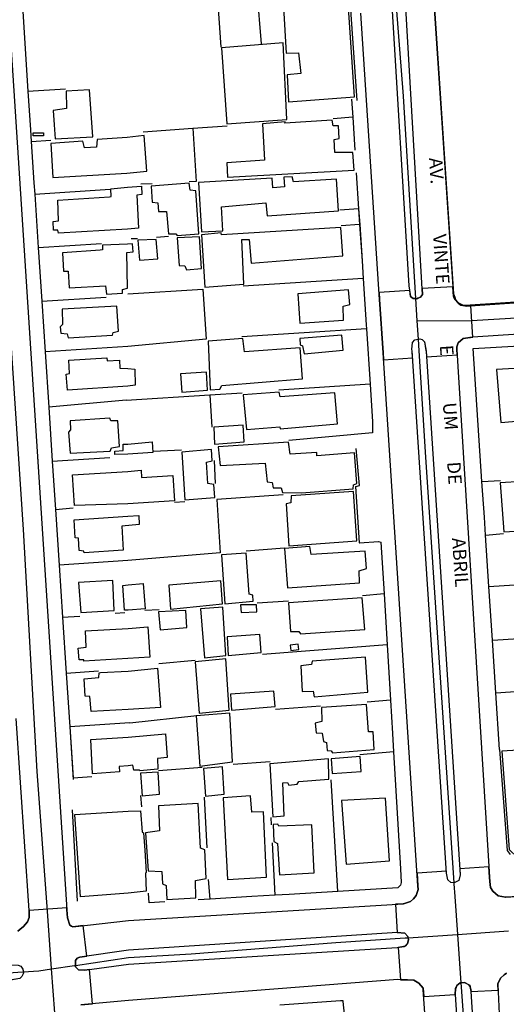
# Model space of a CAD drawing. Units: millimetres. Extents: x 185523 to 187939, y 1679829 to 1682603.
# Drawn here: x 187434 to 187526, y 1681249 to 1681434 of the extents above; entities that cross this region are included whole.
import ezdxf
from ezdxf.enums import TextEntityAlignment as Align

# ---------------------------------------------------------------- set-up
doc = ezdxf.new("R2010")
doc.units = ezdxf.units.MM
doc.header["$MEASUREMENT"] = 0
for name, color, linetype in [('V-AREA_VERDE', 3, 'Continuous'), ('V-CANTEIRO', 82, 'Continuous'), ('V-CRUZAMENTO', 1, 'Continuous'), ('V-EDIFICACAO', 2, 'Continuous'), ('V-EIXO_DE_LOGRADOURO', 130, 'Continuous'), ('V-LOTE', 1, 'Continuous'), ('V-NOME_DOS_LOGRADOUROS', 7, 'Continuous'), ('V-QUADRA', 20, 'Continuous'), ('V-TESTADA', 4, 'Continuous')]:
    doc.layers.add(name, color=color, linetype=linetype)

msp = doc.modelspace()

# ---------------------------------------------------------------- linework, layer by layer
at = {"layer": 'V-AREA_VERDE'}
msp.add_lwpolyline([(187511.87, 1681440.72), (187515.75, 1681382.29), (187515.75, 1681382.29), (187515.96, 1681381.67), (187515.96, 1681381.67), (187516.12, 1681381.21), (187516.69, 1681380.56), (187517.54, 1681380.14), (187518.16, 1681380.14), (187518.84, 1681380.19), (187518.84, 1681380.19), (187577.84, 1681384.13), (187578.89, 1681384.46), (187578.89, 1681384.46), (187579.13, 1681384.54), (187580.45, 1681385.71), (187580.79, 1681386.61), (187580.79, 1681386.61), (187581.06, 1681387.35), (187580.99, 1681389.14), (187577.16, 1681446.24)], dxfattribs=at)
at = {"layer": 'V-CANTEIRO'}
for points in [[(187503.97, 1681440.43), (187503.99, 1681438.69), (187507.36, 1681383.81), (187507.67, 1681381.81), (187508.16, 1681381.43), (187508.3, 1681381.41), (187508.61, 1681381.38), (187508.83, 1681381.35), (187509.05, 1681381.44), (187509.55, 1681381.64), (187509.93, 1681382.16), (187506.49, 1681440.52), (187506.47, 1681440.8), (187506.23, 1681442.25), (187505.71, 1681442.75), (187504.85, 1681442.85), (187504.53, 1681442.74), (187504.49, 1681442.69), (187503.95, 1681442.01)], [(187510.55, 1681371.62), (187510.57, 1681371.48), (187516.98, 1681272.96), (187516.71, 1681271.91), (187515.84, 1681271.46), (187515.79, 1681271.47), (187515.24, 1681271.54), (187514.65, 1681271.99), (187514.42, 1681273.29), (187507.94, 1681371.54), (187507.92, 1681371.81), (187508.05, 1681373.1), (187508.45, 1681373.64), (187509.07, 1681373.77), (187509.39, 1681373.83), (187509.82, 1681373.7), (187510.26, 1681373.28)], [(187444.66, 1681255.92), (187444.65, 1681255.63), (187445.22, 1681255.07), (187446.35, 1681255), (187454.62, 1681256.17), (187505.12, 1681259.28), (187506.46, 1681259.48), (187506.71, 1681259.64), (187506.79, 1681259.69), (187507.08, 1681260.06), (187507.25, 1681260.73), (187507.18, 1681261.12), (187507.14, 1681261.33), (187506.58, 1681261.98), (187505.12, 1681262.13), (187454.62, 1681258.8), (187445.5, 1681257.48), (187444.99, 1681257.26), (187444.68, 1681256.81)], [(187434.74, 1681255.21), (187434.76, 1681255.18), (187434.84, 1681254.7), (187434.87, 1681254.51), (187434.8, 1681254.34), (187434.6, 1681253.84), (187434.19, 1681253.44), (187432.32, 1681253.14), (187375.91, 1681249.74), (187375.2, 1681249.77), (187374.62, 1681250.29), (187374.46, 1681250.43), (187374.48, 1681250.79), (187374.53, 1681251.54), (187374.54, 1681251.55), (187374.97, 1681252.12), (187375.72, 1681252.34), (187432.59, 1681256.04), (187433.88, 1681255.97), (187434.36, 1681255.74)], [(187526.09, 1681119.39), (187526.48, 1681119.41), (187526.71, 1681119.57), (187527.22, 1681120.24), (187527.32, 1681121.2), (187519.03, 1681251.02), (187518.83, 1681251.95), (187518.6, 1681252.28), (187517.79, 1681252.69), (187517.12, 1681252.62), (187517.01, 1681252.61), (187516.37, 1681252.11), (187516.2, 1681251.78), (187516.1, 1681251.59), (187516.04, 1681250.45), (187524.45, 1681120.8), (187524.67, 1681120.08), (187525.13, 1681119.63), (187525.66, 1681119.37)]]:
    msp.add_lwpolyline(points, close=True, dxfattribs=at)
at = {"layer": 'V-CRUZAMENTO'}
msp.add_lwpolyline([(187518.96, 1681380.03), (187518.23, 1681379.98), (187517.12, 1681380.17), (187516.59, 1681380.51), (187515.98, 1681381.19), (187515.79, 1681381.66), (187515.74, 1681381.78), (187515.58, 1681383.61), (187509.86, 1681383.27), (187509.93, 1681382.16), (187509.55, 1681381.64), (187509.05, 1681381.44), (187508.83, 1681381.35), (187508.61, 1681381.38), (187508.17, 1681381.42), (187507.67, 1681381.81), (187507.5, 1681382.91), (187501.74, 1681382.53), (187501.83, 1681381.2), (187502.49, 1681371.18), (187502.57, 1681369.88), (187508.03, 1681370.24), (187507.94, 1681371.54), (187507.92, 1681371.81), (187508.05, 1681373.1), (187508.45, 1681373.64), (187509.07, 1681373.77), (187509.39, 1681373.83), (187509.82, 1681373.7), (187510.26, 1681373.28), (187510.57, 1681371.52), (187510.64, 1681370.41), (187516.41, 1681370.78), (187516.36, 1681371.82), (187516.34, 1681372.3), (187516.59, 1681373.07), (187517.53, 1681373.86), (187519.33, 1681374.16)], close=True, dxfattribs=at)
for points in [[(187527.96, 1681268.88), (187525.52, 1681268.72), (187524.14, 1681268.99), (187523.09, 1681269.9), (187522.71, 1681270.58), (187522.58, 1681271.67), (187522.49, 1681272.49), (187522.37, 1681274.43), (187516.91, 1681274.07), (187516.98, 1681272.96), (187516.71, 1681271.91), (187515.84, 1681271.46), (187515.79, 1681271.47), (187515.24, 1681271.54), (187514.65, 1681271.99), (187514.42, 1681273.29), (187514.4, 1681273.62), (187508.88, 1681273.26), (187509.03, 1681270.89), (187509.07, 1681270.2), (187508.72, 1681269.08), (187508.22, 1681268.41), (187507.62, 1681267.94), (187506.32, 1681267.52), (187506.29, 1681267.52), (187504.8, 1681267.43), (187505.12, 1681262.13), (187506.58, 1681261.98), (187507.14, 1681261.33), (187507.25, 1681260.73), (187507.08, 1681260.06), (187506.65, 1681259.51), (187505.3, 1681259.31), (187505.77, 1681253.22), (187507.06, 1681253.18), (187508.24, 1681253.14), (187509.2, 1681252.57), (187510.02, 1681251.61), (187510.14, 1681250.03), (187516.04, 1681250.45), (187516.1, 1681251.59), (187516.2, 1681251.78), (187516.37, 1681252.11), (187517.01, 1681252.61), (187517.12, 1681252.62), (187517.79, 1681252.69), (187518.78, 1681252.19), (187519.03, 1681251.02), (187524.14, 1681251.25), (187524.09, 1681252.29), (187524.08, 1681252.47), (187524.57, 1681253.52), (187525.22, 1681254.16), (187525.7, 1681254.46)], [(187445.69, 1681248.48), (187447.88, 1681248.68), (187447.29, 1681255.13), (187446.35, 1681255), (187445.22, 1681255.07), (187444.65, 1681255.63), (187444.66, 1681255.92), (187444.68, 1681256.81), (187444.99, 1681257.26), (187445.5, 1681257.48), (187446.77, 1681257.66), (187446.12, 1681263.4), (187444.15, 1681263.18), (187443.94, 1681263.31), (187443.62, 1681263.49), (187443.14, 1681264.86), (187443.04, 1681266.35), (187443.02, 1681266.73), (187435.96, 1681266.27), (187435.95, 1681265.88), (187435.94, 1681264.92), (187435.63, 1681264.13), (187434.89, 1681263.21), (187434.19, 1681262.67), (187433.8, 1681262.37)], [(187433.88, 1681255.97), (187434.36, 1681255.74), (187434.76, 1681255.18), (187434.87, 1681254.51), (187434.8, 1681254.34), (187434.6, 1681253.84), (187434.19, 1681253.44), (187432.44, 1681253.16)]]:
    msp.add_lwpolyline(points, dxfattribs=at)
at = {"layer": 'V-EDIFICACAO'}
for points in [[(187483.79, 1681436.14), (187484.24, 1681427.57), (187486.59, 1681427.62), (187487, 1681423.72), (187487, 1681423.72), (187484.44, 1681423.47), (187484.68, 1681418.42), (187497.09, 1681419.34), (187495.95, 1681437.07), (187483.79, 1681436.14)], [(187472.1, 1681428.55), (187473.13, 1681414.27), (187473.13, 1681414.27), (187473.13, 1681414.27), (187473.13, 1681414.27), (187484.39, 1681415.11), (187483.72, 1681429.51), (187472.1, 1681428.55)], [(187440.63, 1681414.06), (187440.87, 1681411.46), (187447.9, 1681411.84), (187447.32, 1681420.66), (187442.9, 1681420.42), (187442.97, 1681417.15), (187440.47, 1681416.8)], [(187484.03, 1681414.42), (187484.11, 1681414.68), (187479.81, 1681414.29), (187480.21, 1681407.45), (187473.09, 1681406.92), (187473.26, 1681404.21), (187497.03, 1681405.58), (187496.81, 1681408.91), (187493.45, 1681408.91), (187493.32, 1681411.34), (187494.26, 1681411.54), (187494.08, 1681413.92), (187493.1, 1681413.92), (187492.93, 1681414.96), (187484.03, 1681414.42)], [(187436.7, 1681412.61), (187438.66, 1681412.61), (187438.66, 1681411.99), (187436.7, 1681411.99), (187436.7, 1681412.61)], [(187454.34, 1681404.96), (187458.08, 1681405.36), (187457.55, 1681412.07), (187454.35, 1681411.7), (187448.74, 1681411.35), (187448.6, 1681409.87), (187446.34, 1681409.74), (187446.07, 1681411), (187440.05, 1681410.59), (187440.43, 1681404.16)], [(187481.79, 1681402.22), (187481.65, 1681404.05), (187467.77, 1681403.23), (187467.77, 1681403.23), (187468.33, 1681393.94), (187472.34, 1681394.17), (187472.13, 1681398.63), (187480.43, 1681399.4), (187480.7, 1681396.97), (187494.13, 1681397.92), (187493.75, 1681403.86), (187485.62, 1681403.37), (187485.42, 1681404.31), (187483.86, 1681404.22), (187483.94, 1681402.39), (187481.79, 1681402.22)], [(187454.45, 1681394.47), (187441.47, 1681393.68), (187441.32, 1681394.24), (187440.55, 1681394.26), (187440.47, 1681395.89), (187441.5, 1681396.02), (187441.34, 1681399.9), (187451.03, 1681400.51), (187451.35, 1681400.57), (187451.32, 1681402.05), (187454.45, 1681402.33), (187457.05, 1681402.56), (187457.11, 1681401), (187456.17, 1681400.83), (187456.52, 1681394.63)], [(187458.92, 1681402.55), (187459.06, 1681399.52), (187460.13, 1681399.4), (187460.25, 1681397.79), (187461.76, 1681397.75), (187462.14, 1681393.57), (187463.5, 1681393.57), (187463.77, 1681393.29), (187467.84, 1681393.55), (187467.27, 1681401.69), (187466.25, 1681401.82), (187466.06, 1681403.1), (187458.92, 1681402.55)], [(187472.12, 1681393.4), (187472.04, 1681393.74), (187468.37, 1681393.4), (187468.98, 1681383.54), (187476.29, 1681384.1), (187475.95, 1681392.49), (187477.31, 1681392.48), (187477.71, 1681388.07), (187494.9, 1681389.43), (187494.53, 1681394.78), (187472.12, 1681393.4)], [(187454.31, 1681390.05), (187455.52, 1681390.18), (187455.4, 1681391.67), (187454.47, 1681391.63), (187449.76, 1681391.42), (187449.75, 1681390.56), (187449.31, 1681390.49), (187442.21, 1681390.01), (187442.42, 1681386.56), (187443.27, 1681386.54), (187443.45, 1681383.4), (187450.31, 1681383.81), (187450.49, 1681382.23), (187453.51, 1681382.43), (187453.5, 1681383.13), (187454.47, 1681383.35)], [(187456.39, 1681392.36), (187456.68, 1681388.59), (187460.13, 1681388.84), (187459.84, 1681392.53), (187456.39, 1681392.36)], [(187463.78, 1681392.83), (187464.13, 1681387.6), (187465.22, 1681387.55), (187465.52, 1681386.82), (187468.36, 1681387.02), (187467.97, 1681393.03), (187463.78, 1681392.83)], [(187486.47, 1681382.26), (187486.86, 1681376.77), (187495.05, 1681377.31), (187495.01, 1681379.99), (187496.21, 1681380.3), (187495.99, 1681383.03), (187486.47, 1681382.26)], [(187442.13, 1681379.37), (187442.25, 1681376.54), (187441.81, 1681376.07), (187441.94, 1681374.88), (187443.07, 1681374.74), (187443.28, 1681373.98), (187451.61, 1681374.51), (187451.77, 1681375.03), (187452.77, 1681375.23), (187452.46, 1681379.99), (187442.13, 1681379.37)], [(187469.58, 1681373.36), (187470, 1681364.2), (187471.83, 1681364.32), (187472.18, 1681365.05), (187487.34, 1681366.26), (187486.93, 1681372.14), (187476.41, 1681371.37), (187476.12, 1681373.87), (187469.58, 1681373.36)], [(187486.83, 1681373.86), (187486.88, 1681372.66), (187487.35, 1681372.47), (187487.63, 1681370.98), (187494.97, 1681371.66), (187494.72, 1681374.48), (187486.83, 1681373.86)], [(187454.48, 1681364.92), (187443.15, 1681364.18), (187442.93, 1681367.15), (187443.52, 1681367.29), (187443.44, 1681369.79), (187450.54, 1681370.21), (187450.61, 1681369.7), (187452.95, 1681369.8), (187453.02, 1681368.29), (187454.49, 1681368.25), (187455.85, 1681368.13), (187455.91, 1681365.08)], [(187464.39, 1681367.2), (187464.65, 1681363.8), (187469.47, 1681364.17), (187469.28, 1681367.55), (187464.39, 1681367.2)], [(187523.79, 1681368.06), (187524.6, 1681358.08), (187531.17, 1681358.62), (187530.5, 1681368.45), (187523.79, 1681368.06)], [(187476.18, 1681363.29), (187476.79, 1681356.77), (187483.05, 1681357.28), (187483.16, 1681356.86), (187493.89, 1681357.85), (187493.42, 1681363.68), (187483.12, 1681362.93), (187482.95, 1681363.8), (187476.18, 1681363.29)], [(187443.66, 1681358.36), (187443.72, 1681356.67), (187443.34, 1681356.25), (187443.64, 1681352.31), (187451.2, 1681352.69), (187451.43, 1681353.29), (187452.91, 1681353.53), (187452.61, 1681358.36), (187451.3, 1681358.41), (187451.11, 1681358.88), (187443.66, 1681358.36)], [(187470.66, 1681357.2), (187470.82, 1681354), (187476.37, 1681354.44), (187476.16, 1681357.57), (187470.66, 1681357.2)], [(187454.51, 1681353.99), (187459.08, 1681354.43), (187459.18, 1681352.42), (187459.18, 1681352.42), (187454.51, 1681352.13), (187452.06, 1681352.03), (187452.06, 1681352.69), (187453.64, 1681352.82), (187453.64, 1681354)], [(187485, 1681352.09), (187484.69, 1681354.37), (187471.49, 1681353.48), (187471.88, 1681349.98), (187480.31, 1681350.42), (187480.67, 1681346.9), (187481.64, 1681346.79), (187481.84, 1681345.78), (187483.34, 1681345.8), (187483.55, 1681344.88), (187487.16, 1681344.81), (187496.87, 1681345.58), (187496.95, 1681346.36), (187497.55, 1681346.6), (187497.12, 1681352.38), (187490.03, 1681351.8), (187490.01, 1681352.44), (187485, 1681352.09)], [(187464.64, 1681352.48), (187465.23, 1681343.54), (187470.83, 1681343.95), (187470.68, 1681346.38), (187469.55, 1681346.58), (187469.29, 1681350.61), (187470.36, 1681350.86), (187470.24, 1681352.96), (187464.64, 1681352.48)], [(187454.5, 1681342.79), (187444.49, 1681342.46), (187444.11, 1681348.22), (187454.51, 1681348.86), (187457.03, 1681349.11), (187457.07, 1681347.75), (187462.99, 1681348.12), (187463.28, 1681343.36)], [(187537.03, 1681340.44), (187536.55, 1681345.57), (187528.87, 1681345.14), (187528.55, 1681347), (187524.52, 1681346.75), (187525.2, 1681337.52), (187551.32, 1681339.04), (187550.6, 1681348.57), (187545.22, 1681348.19), (187545.47, 1681344.9), (187547.05, 1681344.78), (187547.24, 1681341.24), (187537.03, 1681340.44)], [(187485.19, 1681344.27), (187485.13, 1681342.93), (187484.24, 1681342.78), (187484.76, 1681334.87), (187484.76, 1681334.87), (187497.54, 1681335.8), (187496.91, 1681345.08), (187485.19, 1681344.27)], [(187453.36, 1681338.58), (187453.36, 1681338.58), (187453.61, 1681334.02), (187453.61, 1681334.02), (187446.27, 1681333.55), (187446.24, 1681333.88), (187445.33, 1681333.97), (187445.22, 1681336.32), (187444.59, 1681336.39), (187444.39, 1681339.77), (187454.52, 1681340.42), (187456.59, 1681340.55), (187456.64, 1681338.89)], [(187489, 1681333.24), (187488.71, 1681334.71), (187483.97, 1681334.39), (187483.97, 1681334.39), (187484.5, 1681326.97), (187498.03, 1681327.93), (187498.01, 1681330.17), (187499.37, 1681330.57), (187499.1, 1681333.88), (187489, 1681333.24)], [(187472.13, 1681333.2), (187472.75, 1681323.94), (187478.08, 1681324.45), (187478, 1681325.6), (187477.32, 1681325.77), (187476.77, 1681333.48), (187472.13, 1681333.2)], [(187445.26, 1681327.98), (187445.65, 1681322.29), (187451.96, 1681322.67), (187451.7, 1681328.34), (187445.26, 1681327.98)], [(187454.54, 1681322.78), (187453.86, 1681322.78), (187453.57, 1681327.4), (187454.54, 1681327.53), (187457.37, 1681327.75), (187457.76, 1681323.02)], [(187462.19, 1681327.47), (187462.51, 1681322.96), (187472.28, 1681323.95), (187472, 1681328.25), (187462.19, 1681327.47)], [(187484.73, 1681324.14), (187485.1, 1681318.74), (187486.64, 1681318.77), (187486.95, 1681318.3), (187499.04, 1681319.12), (187498.58, 1681325.08), (187484.73, 1681324.14)], [(187460.27, 1681322.44), (187460.56, 1681319.04), (187465.61, 1681319.5), (187465.41, 1681322.71), (187460.27, 1681322.44)], [(187468.18, 1681323), (187468.89, 1681313.78), (187472.95, 1681314.24), (187472.34, 1681323.32), (187468.18, 1681323)], [(187475.71, 1681323.74), (187475.79, 1681322.29), (187478.77, 1681322.46), (187478.71, 1681323.74), (187475.71, 1681323.74)], [(187454.52, 1681313.66), (187446.25, 1681313.13), (187446.23, 1681313.43), (187445.34, 1681313.39), (187445.16, 1681315.61), (187446.7, 1681315.79), (187446.53, 1681318.85), (187454.55, 1681319.29), (187458.27, 1681319.62), (187458.65, 1681313.93)], [(187473.16, 1681317.75), (187473.37, 1681314.22), (187479.57, 1681314.78), (187479.34, 1681318.2), (187473.16, 1681317.75)], [(187485.05, 1681316.2), (187485.16, 1681315.18), (187486.62, 1681315.38), (187486.53, 1681316.34), (187485.05, 1681316.2)], [(187467.16, 1681313.02), (187467.9, 1681303.36), (187473.58, 1681303.95), (187472.95, 1681313.62), (187467.16, 1681313.02)], [(187489.15, 1681313.19), (187489.03, 1681312.53), (187487.05, 1681312.28), (187487.3, 1681307.47), (187489.32, 1681307.51), (187489.56, 1681306.45), (187499.61, 1681307.32), (187499.19, 1681313.9), (187489.15, 1681313.19)], [(187454.56, 1681304.05), (187447.64, 1681303.68), (187447.39, 1681306.53), (187446.47, 1681306.59), (187446.28, 1681309.84), (187449.04, 1681310.1), (187449.12, 1681310.96), (187449.39, 1681311.01), (187454.56, 1681311.28), (187460.09, 1681311.85), (187460.64, 1681304.44)], [(187473.8, 1681306.95), (187474, 1681303.92), (187482.18, 1681304.6), (187481.96, 1681307.54), (187473.8, 1681306.95)], [(187490.9, 1681304.43), (187490.98, 1681301.8), (187489.75, 1681301.52), (187489.88, 1681299.69), (187491.05, 1681299.61), (187491.31, 1681298.07), (187491.85, 1681297.88), (187491.99, 1681296.35), (187492.74, 1681296.27), (187492.97, 1681295.93), (187500.8, 1681296.51), (187500.61, 1681299.89), (187499.73, 1681299.88), (187499.37, 1681305.02)], [(187467.34, 1681302.88), (187467.34, 1681302.88), (187468.04, 1681293.38), (187468.04, 1681293.38), (187474.19, 1681294.19), (187473.65, 1681303.35), (187467.34, 1681302.88)], [(187454.57, 1681293.47), (187452.9, 1681293.36), (187452.91, 1681292.31), (187447.86, 1681291.98), (187447.54, 1681298.39), (187454.57, 1681298.87), (187461.58, 1681299.46), (187461.9, 1681295.04), (187460.11, 1681294.83), (187460.14, 1681292.81), (187456.77, 1681292.5), (187456.67, 1681292.62), (187455.62, 1681292.63), (187455.42, 1681293.56)], [(187534.96, 1681277.22), (187533.98, 1681292.67), (187533.98, 1681292.67), (187536.38, 1681293.01), (187536.18, 1681296.93), (187524.81, 1681296.2), (187526.21, 1681277.74), (187527.78, 1681276.2), (187534.99, 1681276.75)], [(187492.72, 1681294.79), (187492.92, 1681292.04), (187498.38, 1681292.41), (187498.17, 1681295.23), (187492.72, 1681294.79)], [(187468.75, 1681292.96), (187469.11, 1681287.74), (187472.63, 1681288.15), (187472.33, 1681293.26), (187468.75, 1681292.96)], [(187481.18, 1681293.85), (187481.79, 1681283.88), (187483.91, 1681284.08), (187483.66, 1681290.24), (187484.51, 1681290.31), (187484.79, 1681289.84), (187486.34, 1681289.99), (187486.64, 1681290.5), (187492.26, 1681290.95), (187492.26, 1681290.95), (187492.24, 1681294.8), (187481.18, 1681293.85)], [(187456.86, 1681292.09), (187457.23, 1681287.83), (187460.48, 1681288.16), (187460.2, 1681292.28), (187456.86, 1681292.09)], [(187472.45, 1681287.46), (187473.27, 1681272.08), (187480.56, 1681272.5), (187479.99, 1681284.78), (187477.83, 1681284.77), (187477.54, 1681287.85), (187472.45, 1681287.46)], [(187460.28, 1681285.92), (187460.45, 1681281.25), (187457.85, 1681280.87), (187458.33, 1681273.73), (187460.87, 1681273.57), (187461.04, 1681271.27), (187461.7, 1681270.94), (187461.84, 1681268.3), (187467.27, 1681268.62), (187467.25, 1681271.86), (187469.25, 1681272.26), (187468.96, 1681277.68), (187468.18, 1681277.99), (187467.72, 1681286.37), (187460.28, 1681285.92)], [(187494.66, 1681286.96), (187495.53, 1681274.99), (187503.7, 1681275.61), (187502.94, 1681287.39), (187494.66, 1681286.96)], [(187454.56, 1681269.53), (187445.6, 1681268.8), (187444.55, 1681284.33), (187454.59, 1681284.94), (187456.9, 1681285), (187457.2, 1681280.99), (187457.44, 1681280.83), (187457.67, 1681277.62), (187457.95, 1681273.38), (187457.81, 1681273.29), (187457.97, 1681269.86)], [(187482.91, 1681282.1), (187482.69, 1681282.5), (187481.82, 1681282.4), (187481.98, 1681279.2), (187482.63, 1681278.86), (187483.03, 1681272.95), (187489.55, 1681273.33), (187489.08, 1681282.39), (187482.91, 1681282.1)]]:
    msp.add_lwpolyline(points, close=True, dxfattribs=at)
at = {"layer": 'V-EIXO_DE_LOGRADOURO'}
for points in [[(187504.66, 1681440.45), (187506.26, 1681419.51), (187508.6, 1681381.42)], [(187439.38, 1681266.11), (187437.47, 1681292.37), (187434.9, 1681337.91), (187429.81, 1681413.81), (187428.5, 1681435.87)], [(187508.6, 1681381.42), (187508.61, 1681381.38)], [(187508.61, 1681381.38), (187508.86, 1681377.19)], [(187519.08, 1681377.26), (187538.01, 1681378.42), (187549.18, 1681378.88), (187579.18, 1681381.17)], [(187508.86, 1681377.19), (187519.05, 1681377.26), (187519.08, 1681377.26)], [(187508.86, 1681377.19), (187509.07, 1681373.77)], [(187509.07, 1681373.77), (187509.21, 1681371.58)], [(187509.21, 1681371.58), (187510.44, 1681351.54), (187515.79, 1681271.47)], [(187515.79, 1681271.47), (187515.8, 1681271.28)], [(187515.8, 1681271.28), (187515.96, 1681268.87), (187516.47, 1681261.74)], [(187440.17, 1681255.25), (187439.38, 1681266.11)], [(187507.18, 1681261.12), (187516.47, 1681261.74)], [(187516.47, 1681261.74), (187526.04, 1681262.39)], [(187516.47, 1681261.74), (187517.12, 1681252.62)], [(187454.62, 1681257.4), (187466.41, 1681258.06), (187493.62, 1681260.21), (187506.63, 1681261.08)], [(187506.63, 1681261.08), (187507.18, 1681261.12)], [(187444.66, 1681255.92), (187454.62, 1681257.4)], [(187374.59, 1681250.8), (187383.84, 1681251.52), (187410.82, 1681253.08), (187434.78, 1681254.7)], [(187434.78, 1681254.7), (187434.84, 1681254.7)], [(187434.84, 1681254.7), (187437.8, 1681254.9), (187440.17, 1681255.25)], [(187440.17, 1681255.25), (187444.51, 1681255.9)], [(187440.85, 1681245.83), (187440.77, 1681247.01), (187440.17, 1681255.25)], [(187444.51, 1681255.9), (187444.66, 1681255.92)], [(187517.12, 1681252.62), (187517.18, 1681251.84)], [(187517.18, 1681251.84), (187521.9, 1681185.97), (187526.09, 1681119.39)]]:
    msp.add_lwpolyline(points, dxfattribs=at)
at = {"layer": 'V-LOTE'}
for points in [[(187471.32, 1681438.76), (187472.01, 1681428.73)], [(187479.65, 1681429.32), (187478.81, 1681439.29)], [(187434.74, 1681435.4), (187435.72, 1681420.45)], [(187435.72, 1681420.45), (187442.79, 1681420.88)], [(187435.72, 1681420.45), (187436.2, 1681413.16)], [(187496.57, 1681418.93), (187496.78, 1681415.5)], [(187496.78, 1681415.5), (187493.08, 1681415.23)], [(187496.78, 1681415.5), (187497.16, 1681409.3)], [(187466.71, 1681413.45), (187473.15, 1681413.9)], [(187436.2, 1681413.16), (187436.35, 1681410.95)], [(187457.38, 1681412.79), (187466.71, 1681413.45)], [(187466.71, 1681413.45), (187467.36, 1681403.4), (187466.05, 1681403.39)], [(187436.35, 1681410.95), (187440.01, 1681411.18)], [(187436.35, 1681410.95), (187436.86, 1681403.16)], [(187497.45, 1681405.06), (187497.89, 1681398.31)], [(187436.86, 1681403.16), (187437, 1681401.05)], [(187459.07, 1681402.98), (187456.96, 1681402.93)], [(187437, 1681401.05), (187451.17, 1681401.98)], [(187437, 1681401.05), (187437.65, 1681391.03)], [(187497.89, 1681398.31), (187494.38, 1681398.05)], [(187497.89, 1681398.31), (187498.09, 1681395.3)], [(187498.08, 1681395.3), (187494.62, 1681395.05)], [(187498.09, 1681395.3), (187498.08, 1681395.3)], [(187498.09, 1681395.3), (187498.53, 1681388.49)], [(187459.87, 1681392.93), (187462.14, 1681393.16)], [(187437.66, 1681391.03), (187449.53, 1681391.77)], [(187455.11, 1681392.68), (187456.35, 1681392.72)], [(187437.65, 1681391.03), (187437.66, 1681391.03)], [(187437.65, 1681391.03), (187438.32, 1681380.92)], [(187498.53, 1681388.49), (187498.74, 1681385.19)], [(187498.74, 1681385.19), (187476.17, 1681383.7)], [(187498.74, 1681385.19), (187499.31, 1681376.42)], [(187454.48, 1681382.3), (187468.62, 1681383.19), (187469.22, 1681373.76), (187454.49, 1681372.38)], [(187438.32, 1681380.92), (187450.43, 1681381.68)], [(187438.32, 1681380.92), (187438.95, 1681371.35)], [(187499.36, 1681375.7), (187475.92, 1681374.2)], [(187499.31, 1681376.42), (187499.36, 1681375.7)], [(187499.36, 1681375.7), (187500.04, 1681365.3)], [(187454.49, 1681372.38), (187438.95, 1681371.35)], [(187438.95, 1681371.35), (187439.63, 1681360.98)], [(187519.44, 1681371.97), (187531.32, 1681372.7)], [(187521.08, 1681346.99), (187519.44, 1681371.97)], [(187469.92, 1681363.25), (187476.02, 1681363.64)], [(187500.04, 1681365.3), (187482.89, 1681364.18)], [(187500.04, 1681365.3), (187500.5, 1681358.19), (187500.5, 1681358.17)], [(187454.2, 1681362.25), (187439.64, 1681360.98)], [(187454.2, 1681362.25), (187469.92, 1681363.25)], [(187469.92, 1681363.25), (187470.29, 1681357.19)], [(187439.64, 1681360.98), (187439.63, 1681360.98)], [(187439.63, 1681360.98), (187440.3, 1681350.8)], [(187500.5, 1681358.17), (187500.51, 1681356.89)], [(187500.5, 1681356.1), (187484.77, 1681354.66)], [(187500.52, 1681356.1), (187500.5, 1681356.1)], [(187500.51, 1681356.89), (187500.52, 1681356.1)], [(187464.59, 1681352.88), (187459.31, 1681352.63)], [(187440.3, 1681350.8), (187440.31, 1681350.8)], [(187440.3, 1681350.8), (187440.89, 1681341.71)], [(187440.31, 1681350.8), (187451.13, 1681351.5)], [(187470.75, 1681350.92), (187470.94, 1681346.58)], [(187521.08, 1681346.99), (187524.58, 1681347.13)], [(187521.53, 1681340.23), (187521.08, 1681346.99)], [(187483.7, 1681344.44), (187471.23, 1681343.58), (187471.86, 1681333.52), (187454.53, 1681332.11)], [(187463.25, 1681343.05), (187465.25, 1681343.18)], [(187440.89, 1681341.71), (187440.9, 1681341.71)], [(187440.89, 1681341.71), (187441.58, 1681331.2)], [(187440.9, 1681341.71), (187444.24, 1681342.01)], [(187521.75, 1681336.86), (187521.53, 1681340.23)], [(187521.75, 1681336.86), (187525.15, 1681337.21)], [(187522.39, 1681327.18), (187521.75, 1681336.86)], [(187476.73, 1681333.9), (187483.94, 1681334.47)], [(187498.02, 1681335.43), (187498.06, 1681335.43)], [(187498.06, 1681335.43), (187501.63, 1681335.67), (187502.09, 1681335.57)], [(187502.09, 1681335.57), (187502.67, 1681325.8)], [(187454.53, 1681332.11), (187441.6, 1681331.2)], [(187441.6, 1681331.2), (187441.58, 1681331.2)], [(187441.58, 1681331.2), (187442.23, 1681321.41)], [(187522.39, 1681327.18), (187535.9, 1681328.12)], [(187523.05, 1681317.13), (187522.39, 1681327.18)], [(187502.67, 1681325.8), (187498.62, 1681325.47)], [(187502.67, 1681325.8), (187503.24, 1681316.24)], [(187460.38, 1681322.81), (187457.73, 1681322.69)], [(187484.73, 1681324.45), (187478.81, 1681324.05)], [(187442.23, 1681321.41), (187442.24, 1681321.41)], [(187442.23, 1681321.41), (187442.92, 1681310.92)], [(187442.24, 1681321.41), (187445.5, 1681321.65)], [(187452.12, 1681322.2), (187453.96, 1681322.31)], [(187523.05, 1681317.13), (187543.87, 1681318.42)], [(187503.24, 1681316.24), (187479.79, 1681314.39)], [(187503.24, 1681316.24), (187503.86, 1681305.84)], [(187523.7, 1681307.19), (187523.05, 1681317.13)], [(187460.35, 1681312.75), (187467.15, 1681313.33)], [(187442.92, 1681310.92), (187442.93, 1681310.92)], [(187442.92, 1681310.92), (187443.58, 1681300.81)], [(187442.93, 1681310.92), (187449.02, 1681311.34)], [(187523.7, 1681307.19), (187535.56, 1681308.01)], [(187524.4, 1681296.54), (187523.7, 1681307.19)], [(187482.26, 1681304.14), (187490.74, 1681304.74)], [(187503.86, 1681305.84), (187499.48, 1681305.44)], [(187503.86, 1681305.84), (187504.24, 1681299.57)], [(187454.87, 1681301.57), (187467.45, 1681302.91)], [(187443.6, 1681300.81), (187443.58, 1681300.81)], [(187443.58, 1681300.81), (187444.23, 1681290.92)], [(187454.87, 1681301.57), (187443.6, 1681300.81)], [(187504.24, 1681299.57), (187504.45, 1681296.07)], [(187504.45, 1681296.07), (187498.1, 1681295.51)], [(187504.45, 1681296.07), (187505.76, 1681274.08)], [(187460.27, 1681292.61), (187468.48, 1681293.22)], [(187474.28, 1681293.75), (187481.25, 1681294.28)], [(187444.23, 1681291.18), (187447.72, 1681291.45)], [(187494.01, 1681269.82), (187492.73, 1681290.85)], [(187456.91, 1681287.91), (187457.07, 1681285.75)], [(187468.83, 1681287.55), (187469.36, 1681278.02)], [(187481.52, 1681282.39), (187481.44, 1681283.72)], [(187482.23, 1681269.11), (187481.72, 1681278.97)], [(187505.76, 1681274.08), (187505.88, 1681271.53), (187505.74, 1681270.99), (187505.24, 1681270.49)], [(187470.01, 1681268.38), (187469.68, 1681272.05)], [(187461.49, 1681267.86), (187458.54, 1681267.7), (187458.39, 1681269.52)], [(187482.23, 1681269.11), (187477.83, 1681268.85)], [(187484.83, 1681269.27), (187482.23, 1681269.11)], [(187494.01, 1681269.82), (187484.83, 1681269.27)], [(187505.24, 1681270.49), (187494.01, 1681269.82)], [(187470.01, 1681268.38), (187467.7, 1681268.24)], [(187477.83, 1681268.85), (187470.01, 1681268.38)], [(187483.08, 1681248.47), (187494.49, 1681249.3)], [(187494.49, 1681249.3), (187494.9, 1681249.3), (187494.94, 1681249.14), (187495.25, 1681246.2)]]:
    msp.add_lwpolyline(points, dxfattribs=at)
at = {"layer": 'V-QUADRA'}
for points in [[(187511.81, 1681440.71), (187515.58, 1681383.61), (187515.58, 1681383.61), (187515.74, 1681381.78), (187515.79, 1681381.66), (187515.79, 1681381.66), (187515.98, 1681381.19), (187516.59, 1681380.51), (187517.12, 1681380.17), (187518.23, 1681379.98), (187518.86, 1681380.02), (187518.86, 1681380.02), (187577.93, 1681384.01), (187578.54, 1681384.14), (187578.9, 1681384.35), (187578.9, 1681384.35), (187580.06, 1681385.01), (187580.81, 1681386.14), (187580.99, 1681386.63), (187580.99, 1681386.63), (187581.19, 1681387.17), (187581.18, 1681388.52), (187577.27, 1681446.24)], [(187432.08, 1681436), (187443.04, 1681266.35), (187443.04, 1681266.35), (187443.14, 1681264.86), (187443.62, 1681263.49), (187443.94, 1681263.31), (187443.94, 1681263.31), (187444.15, 1681263.18), (187454.61, 1681264.37), (187454.61, 1681264.37), (187506.29, 1681267.52), (187506.32, 1681267.52), (187507.62, 1681267.94), (187508.22, 1681268.41), (187508.72, 1681269.08), (187509.07, 1681270.2), (187509.03, 1681270.89), (187509.03, 1681270.89), (187502.49, 1681371.18), (187502.49, 1681371.18), (187501.83, 1681381.2), (187501.83, 1681381.2), (187498.32, 1681435.08)], [(187578.56, 1681378.01), (187519.33, 1681374.15), (187519.33, 1681374.15), (187519.23, 1681374.14), (187517.53, 1681373.86), (187516.59, 1681373.07), (187516.34, 1681372.3), (187516.36, 1681371.82), (187516.36, 1681371.82), (187516.51, 1681368.63), (187522.49, 1681272.49), (187522.49, 1681272.49), (187522.58, 1681271.67), (187522.58, 1681271.67), (187522.71, 1681270.58), (187523.09, 1681269.9), (187524.14, 1681268.99), (187525.5, 1681268.72), (187525.5, 1681268.72), (187525.57, 1681268.72), (187525.57, 1681268.72), (187585.57, 1681272.68)], [(187433.8, 1681262.37), (187434.19, 1681262.67), (187434.19, 1681262.67), (187434.89, 1681263.21), (187435.63, 1681264.13), (187435.94, 1681264.92), (187435.95, 1681265.88), (187435.95, 1681265.88), (187435.96, 1681266.27), (187433.52, 1681302.35)], [(187525.7, 1681254.46), (187525.22, 1681254.16), (187524.57, 1681253.52), (187524.08, 1681252.47), (187524.08, 1681252.47), (187524.09, 1681252.29), (187524.09, 1681252.29), (187524.4, 1681245.41), (187529.62, 1681164.62)], [(187512.3, 1681219.43), (187510.04, 1681251.38), (187510.04, 1681251.38), (187510.02, 1681251.61), (187509.2, 1681252.57), (187508.24, 1681253.14), (187507.06, 1681253.18), (187507.06, 1681253.18), (187505.24, 1681253.24), (187454.63, 1681249.31), (187454.63, 1681249.31), (187445.69, 1681248.48)]]:
    msp.add_lwpolyline(points, dxfattribs=at)
at = {"layer": 'V-TESTADA'}
for points in [[(187497.6, 1681418.68), (187496.31, 1681437.61), (187483.09, 1681436.61)], [(187434.74, 1681435.4), (187435.72, 1681420.45)], [(187435.72, 1681420.45), (187436.2, 1681413.16)], [(187496.57, 1681418.93), (187496.78, 1681415.5)], [(187496.78, 1681415.5), (187497.16, 1681409.3)], [(187436.2, 1681413.16), (187436.35, 1681410.95)], [(187436.35, 1681410.95), (187436.86, 1681403.16)], [(187497.45, 1681405.06), (187497.89, 1681398.31)], [(187436.86, 1681403.16), (187437, 1681401.05)], [(187437, 1681401.05), (187437.66, 1681391.03)], [(187497.89, 1681398.31), (187498.08, 1681395.3)], [(187498.08, 1681395.3), (187498.53, 1681388.49)], [(187437.66, 1681391.03), (187438.32, 1681380.92)], [(187498.53, 1681388.49), (187498.74, 1681385.19)], [(187498.74, 1681385.19), (187499.31, 1681376.42)], [(187438.32, 1681380.92), (187438.95, 1681371.35)], [(187499.31, 1681376.42), (187499.36, 1681375.7)], [(187499.36, 1681375.7), (187500.04, 1681365.3)], [(187438.95, 1681371.35), (187439.64, 1681360.98)], [(187519.44, 1681371.97), (187531.32, 1681372.7)], [(187521.08, 1681346.99), (187519.44, 1681371.97)], [(187500.04, 1681365.3), (187500.5, 1681358.17)], [(187439.64, 1681360.98), (187440.31, 1681350.8)], [(187500.5, 1681358.17), (187500.53, 1681357.71), (187500.51, 1681356.89)], [(187500.51, 1681356.89), (187500.5, 1681356.1)], [(187498.06, 1681335.43), (187497.34, 1681346.04), (187498.05, 1681346.21), (187497.44, 1681353.17)], [(187440.31, 1681350.8), (187440.9, 1681341.71)], [(187521.53, 1681340.23), (187521.08, 1681346.99)], [(187440.9, 1681341.71), (187441.6, 1681331.2)], [(187521.75, 1681336.86), (187521.53, 1681340.23)], [(187522.39, 1681327.18), (187521.75, 1681336.86)], [(187498.02, 1681335.43), (187498.06, 1681335.43)], [(187498.06, 1681335.43), (187501.63, 1681335.67), (187502.09, 1681335.57)], [(187502.09, 1681335.57), (187502.67, 1681325.8)], [(187441.6, 1681331.2), (187442.24, 1681321.41)], [(187523.05, 1681317.13), (187522.39, 1681327.18)], [(187502.67, 1681325.8), (187503.24, 1681316.24)], [(187442.24, 1681321.41), (187442.93, 1681310.92)], [(187503.24, 1681316.24), (187503.86, 1681305.84)], [(187523.7, 1681307.19), (187523.05, 1681317.13)], [(187442.93, 1681310.92), (187443.6, 1681300.81)], [(187524.4, 1681296.54), (187523.7, 1681307.19)], [(187503.86, 1681305.84), (187504.24, 1681299.57)], [(187443.6, 1681300.81), (187444.23, 1681291.18)], [(187504.24, 1681299.57), (187504.45, 1681296.07)], [(187504.45, 1681296.07), (187505.76, 1681274.08)], [(187524.4, 1681296.54), (187525.84, 1681277.56), (187526.35, 1681276.81)], [(187444.01, 1681285.19), (187444.97, 1681268.03)], [(187505.76, 1681274.08), (187505.88, 1681271.53), (187505.74, 1681270.99), (187505.24, 1681270.49)], [(187461.49, 1681267.86), (187458.54, 1681267.7), (187458.39, 1681269.52)], [(187482.23, 1681269.11), (187477.83, 1681268.85)], [(187484.83, 1681269.27), (187482.23, 1681269.11)], [(187494.01, 1681269.82), (187484.83, 1681269.27)], [(187505.24, 1681270.49), (187494.01, 1681269.82)], [(187470.01, 1681268.38), (187467.7, 1681268.24)], [(187477.83, 1681268.85), (187470.01, 1681268.38)], [(187483.08, 1681248.47), (187494.49, 1681249.3)], [(187494.49, 1681249.3), (187494.9, 1681249.3), (187494.94, 1681249.14), (187495.25, 1681246.2)]]:
    msp.add_lwpolyline(points, dxfattribs=at)

# ---------------------------------------------------------------- texts
at = {"layer": 'V-NOME_DOS_LOGRADOUROS'}
for s, p in [('AV.', (187510.33, 1681407.78)), ('VINTE', (187511.08, 1681393.39)), ('E', (187512.37, 1681372.52)), ('UM', (187512.94, 1681361.71)), ('DE', (187513.74, 1681350.57)), ('ABRIL', (187514.66, 1681336.26))]:
    msp.add_text(s, height=2.5, rotation=274, dxfattribs=at).set_placement(p, align=Align.BOTTOM_LEFT)

doc.saveas('drawing.dxf')
